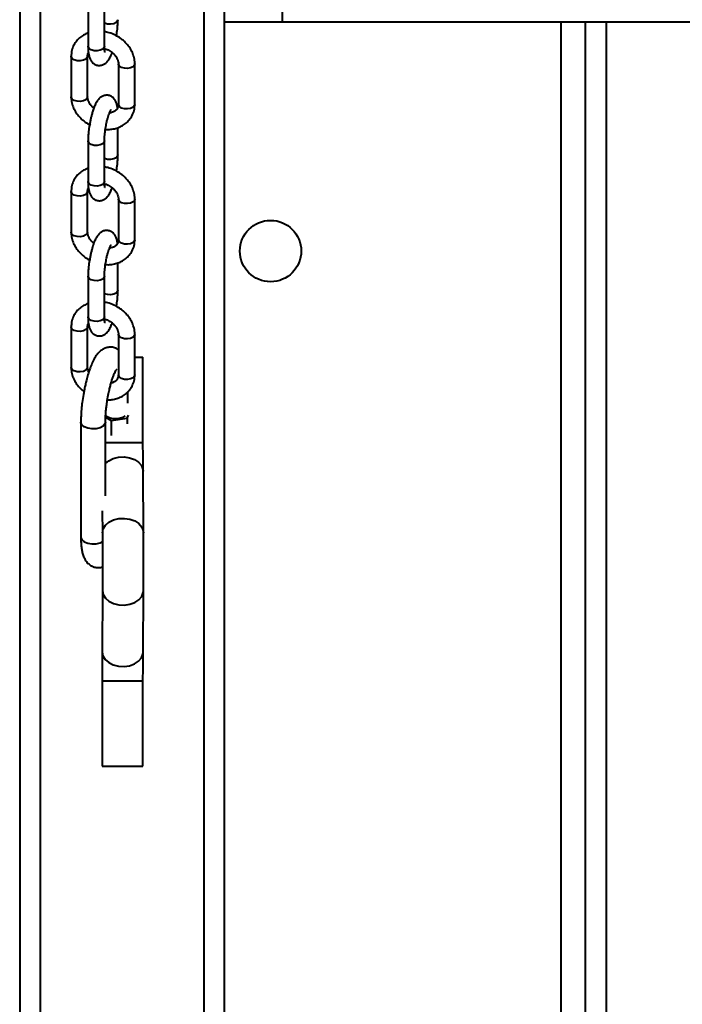
# Model space of a CAD drawing. Units: millimetres. Extents: x -2680 to 21942, y -3030 to 11722.
# Drawn here: x 7107 to 7269, y 4835 to 5075 of the extents above; entities that cross this region are included whole.
import ezdxf

# ---------------------------------------------------------------- set-up
doc = ezdxf.new("R2010")
doc.units = ezdxf.units.MM
doc.layers.add('DiKom', color=7, linetype='Continuous')
doc.styles.add('style1', font='arialbd_0.ttf', dxfattribs={"width": 0.8})
doc.dimstyles.new('1-50', dxfattribs={"dimtxt": 900, "dimasz": 300, "dimexe": 100, "dimexo": 0, "dimgap": 300, "dimtad": 1, "dimtxsty": 'style1', "dimcen": 200, "dimclrd": 7, "dimclre": 7, "dimclrt": 7, "dimadec": 1, "dimazin": 2, "dimtfac": 1, "dimtmove": 0, "dimatfit": 2, "dimfxl": 0, "dimlwd": 25, "dimlwe": 18, "dimarcsym": 0})

# ---------------------------------------------------------------- blocks, each defined once
blk = doc.blocks.new('*D0')
at = {"layer": 'Defpoints', "color": 0, "linetype": 'Continuous', "transparency": 16777216}
for p in [(14242.93, 9788.17), (215.41, 2361.91), (8872.61, 2361.91)]:
    blk.add_point(p, dxfattribs=at)
at = {"layer": 'DiKom', "color": 7, "linetype": 'Continuous', "lineweight": 18, "transparency": 16777216}
for p, q in [((14242.93, 9788.17), (115.41, 9788.17)), ((8872.61, 2361.91), (115.41, 2361.91))]:
    blk.add_line(p, q, dxfattribs=at)
at = {"layer": 'DiKom', "color": 7, "linetype": 'Continuous', "lineweight": 25, "transparency": 16777216}
blk.add_line((215.41, 9488.17), (215.41, 2661.91), dxfattribs=at)
at = {"layer": 'DiKom', "color": 7, "linetype": 'Continuous', "transparency": 16777216}
for points in [[(165.41, 9488.17), (265.41, 9488.17), (215.41, 9788.17)], [(165.41, 2661.91), (265.41, 2661.91), (215.41, 2361.91)]]:
    blk.add_solid(points, dxfattribs=at)
at = {"layer": 'DiKom', "color": 7, "linetype": 'Continuous', "lineweight": 40, "transparency": 16777216, "insert": (-544.11, 6012.56), "char_height": 900, "attachment_point": 5, "rotation": 90, "style": 'style1'}
blk.add_mtext('7400', dxfattribs=at)
blk = doc.blocks.new('*D1')
at = {"layer": 'Defpoints', "color": 0, "transparency": 16777216}
for p in [(13992.35, 11722.49), (-1329.51, 356.47), (8372.61, 356.47)]:
    blk.add_point(p, dxfattribs=at)
at = {"layer": 'DiKom', "color": 7, "lineweight": 18, "transparency": 16777216}
for p, q in [((13992.35, 11722.49), (-1429.51, 11722.49)), ((8372.61, 356.47), (-1429.51, 356.47))]:
    blk.add_line(p, q, dxfattribs=at)
at = {"layer": 'DiKom', "color": 7, "lineweight": 25, "transparency": 16777216}
blk.add_line((-1329.51, 11422.49), (-1329.51, 656.47), dxfattribs=at)
at = {"layer": 'DiKom', "color": 7, "transparency": 16777216}
for points in [[(-1379.51, 11422.49), (-1279.51, 11422.49), (-1329.51, 11722.49)], [(-1379.51, 656.47), (-1279.51, 656.47), (-1329.51, 356.47)]]:
    blk.add_solid(points, dxfattribs=at)
at = {"layer": 'DiKom', "color": 7, "lineweight": 200, "transparency": 16777216, "insert": (-2089.03, 5909.56), "char_height": 900, "attachment_point": 5, "rotation": 90, "style": 'style1'}
blk.add_mtext('11400', dxfattribs=at)
blk = doc.blocks.new('*D2')
at = {"layer": 'Defpoints', "color": 0, "linetype": 'Continuous', "transparency": 16777216}
for p in [(2580.63, 5895.72), (16733.17, 4651.99), (16733.17, -1402.91)]:
    blk.add_point(p, dxfattribs=at)
at = {"layer": 'DiKom', "color": 7, "linetype": 'Continuous', "lineweight": 18, "transparency": 16777216}
for p, q in [((2580.63, 5895.72), (2580.63, -1502.91)), ((16733.17, 4651.99), (16733.17, -1502.91))]:
    blk.add_line(p, q, dxfattribs=at)
at = {"layer": 'DiKom', "color": 7, "linetype": 'Continuous', "lineweight": 25, "transparency": 16777216}
blk.add_line((2880.63, -1402.91), (16433.17, -1402.91), dxfattribs=at)
at = {"layer": 'DiKom', "color": 7, "linetype": 'Continuous', "transparency": 16777216}
for points in [[(2880.63, -1352.91), (2880.63, -1452.91), (2580.63, -1402.91)], [(16433.17, -1352.91), (16433.17, -1452.91), (16733.17, -1402.91)]]:
    blk.add_solid(points, dxfattribs=at)
at = {"layer": 'DiKom', "color": 7, "linetype": 'Continuous', "lineweight": 40, "transparency": 16777216, "insert": (10646.58, -643.39), "char_height": 900, "attachment_point": 5, "style": 'style1'}
blk.add_mtext('14150', dxfattribs=at)

msp = doc.modelspace()

# ---------------------------------------------------------------- linework, layer by layer
at = {"layer": 'DiKom', "color": 7, "linetype": 'Continuous', "lineweight": 40}
for p, q in [((7107.393, 4342.798), (7107.393, 7542.798)), ((7112.417, 4342.798), (7112.417, 7542.798)), ((7157.393, 4342.798), (7157.393, 5888.957)), ((7152.416, 4342.798), (7152.416, 5383.028)), ((7171.516, 5074.723), (7171.516, 5095.723)), ((7124.018, 5078.685), (7124.018, 5068.767)), ((7128.018, 5068.767), (7128.018, 5078.685)), ((7157.393, 5074.723), (7171.516, 5074.723)), ((7171.516, 5074.723), (7357.154, 5074.723)), ((7239.616, 4405.723), (7239.616, 5074.723)), ((7245.616, 4395.723), (7245.616, 5074.723)), ((7250.616, 5074.723), (7250.616, 4300.723)), ((7119.889, 5066.329), (7119.889, 5056.412)), ((7123.89, 5056.412), (7123.89, 5066.329)), ((7131.431, 5064.48), (7131.431, 5054.563)), ((7135.431, 5054.563), (7135.431, 5064.48)), ((7135.431, 5054.563), (7135.355, 5054.255)), ((7131.302, 5042.208), (7131.302, 5048.877)), ((7124.018, 5045.627), (7124.018, 5035.709)), ((7128.018, 5035.709), (7128.018, 5045.627)), ((7119.889, 5033.272), (7119.889, 5023.354)), ((7123.89, 5023.354), (7123.89, 5033.272)), ((7131.431, 5031.422), (7131.431, 5021.505)), ((7135.431, 5021.505), (7135.431, 5031.422)), ((7135.431, 5021.505), (7135.355, 5021.197)), ((7131.302, 5009.15), (7131.302, 5015.819)), ((7124.018, 5012.569), (7124.018, 5002.652)), ((7128.018, 5002.652), (7128.018, 5012.569)), ((7119.889, 5000.214), (7119.889, 4990.296)), ((7123.89, 4990.296), (7123.89, 5000.214)), ((7131.431, 4998.364), (7131.431, 4988.447)), ((7135.431, 4988.447), (7135.431, 4998.364)), ((7135.431, 4992.798), (7137.44, 4992.798)), ((7137.44, 4971.94), (7137.44, 4992.798)), ((7135.431, 4988.447), (7135.355, 4988.139)), ((7133.729, 4981.537), (7133.729, 4984.325)), ((7122.255, 4976.931), (7122.255, 4948.832)), ((7128.255, 4958.883), (7128.255, 4976.931)), ((7128.286, 4978.096), (7129.627, 4977.317)), ((7129.627, 4977.317), (7133.532, 4977.869)), ((7129.627, 4977.317), (7129.627, 4973.637)), ((7133.532, 4977.869), (7133.891, 4978.581)), ((7133.532, 4977.869), (7133.532, 4976.474)), ((7128.255, 4971.94), (7137.44, 4971.94)), ((7137.523, 4949.892), (7137.453, 4964.892)), ((7127.498, 4955.2), (7127.523, 4949.846)), ((7127.523, 4935.75), (7127.453, 4920.75)), ((7137.453, 4920.704), (7137.523, 4935.704)), ((7127.44, 4913.656), (7127.44, 4892.798)), ((7127.44, 4913.656), (7137.44, 4913.656)), ((7137.44, 4892.798), (7137.44, 4913.656)), ((7127.44, 4892.798), (7137.44, 4892.798))]:
    msp.add_line(p, q, dxfattribs=at)
at = {"layer": 'DiKom', "color": 7, "linetype": 'Continuous', "lineweight": 40, "flags": 128}
for points in [[(7131.302, 5075.264), (7131.226, 5074.957), (7130.87, 5074.566), (7130.276, 5074.282), (7129.533, 5074.147), (7128.755, 5074.182), (7128.06, 5074.383), (7128.018, 5074.402)], [(7125.47, 5067.684), (7124.776, 5067.885), (7124.271, 5068.219), (7124.031, 5068.638), (7124.018, 5068.767)], [(7128.018, 5068.767), (7127.942, 5068.459), (7127.586, 5068.068), (7126.991, 5067.783), (7126.249, 5067.649), (7125.47, 5067.684)], [(7123.89, 5066.323), (7123.813, 5066.021), (7123.457, 5065.63), (7122.862, 5065.346), (7122.12, 5065.211), (7121.342, 5065.246), (7120.648, 5065.447), (7120.142, 5065.782), (7119.903, 5066.2), (7119.889, 5066.329)], [(7135.431, 5064.481), (7135.355, 5064.172), (7134.999, 5063.781), (7134.404, 5063.496), (7133.661, 5063.362), (7132.884, 5063.397), (7132.189, 5063.597), (7131.684, 5063.932), (7131.445, 5064.35), (7131.431, 5064.486)], [(7123.89, 5056.412), (7123.813, 5056.104), (7123.457, 5055.713), (7122.862, 5055.428), (7122.12, 5055.294), (7121.342, 5055.329), (7120.648, 5055.529), (7120.142, 5055.864), (7119.903, 5056.282), (7119.889, 5056.412)], [(7135.355, 5054.255), (7134.999, 5053.864), (7134.404, 5053.579), (7133.661, 5053.444), (7132.884, 5053.48), (7132.189, 5053.68), (7131.684, 5054.015), (7131.445, 5054.433), (7131.431, 5054.563)], [(7128.018, 5045.635), (7127.942, 5045.319), (7127.586, 5044.928), (7126.991, 5044.643), (7126.249, 5044.508), (7125.47, 5044.544), (7124.776, 5044.744), (7124.271, 5045.079), (7124.031, 5045.497), (7124.018, 5045.629)], [(7131.302, 5042.206), (7131.226, 5041.899), (7130.87, 5041.508), (7130.276, 5041.224), (7129.533, 5041.089), (7128.755, 5041.125), (7128.06, 5041.325), (7128.018, 5041.345)], [(7125.47, 5034.626), (7124.776, 5034.827), (7124.271, 5035.162), (7124.031, 5035.58), (7124.018, 5035.709)], [(7128.018, 5035.709), (7127.942, 5035.401), (7127.586, 5035.01), (7126.991, 5034.726), (7126.249, 5034.591), (7125.47, 5034.626)], [(7123.89, 5033.266), (7123.813, 5032.963), (7123.457, 5032.572), (7122.862, 5032.288), (7122.12, 5032.153), (7121.342, 5032.189), (7120.648, 5032.389), (7120.142, 5032.724), (7119.903, 5033.142), (7119.889, 5033.271)], [(7135.431, 5031.423), (7135.355, 5031.114), (7134.999, 5030.723), (7134.404, 5030.438), (7133.661, 5030.304), (7132.884, 5030.339), (7132.189, 5030.54), (7131.684, 5030.874), (7131.445, 5031.293), (7131.431, 5031.428)], [(7123.89, 5023.354), (7123.813, 5023.046), (7123.457, 5022.655), (7122.862, 5022.37), (7122.12, 5022.236), (7121.342, 5022.271), (7120.648, 5022.472), (7120.142, 5022.806), (7119.903, 5023.225), (7119.889, 5023.354)], [(7135.355, 5021.197), (7134.999, 5020.806), (7134.404, 5020.521), (7133.661, 5020.386), (7132.884, 5020.422), (7132.189, 5020.622), (7131.684, 5020.957), (7131.445, 5021.375), (7131.431, 5021.505)], [(7128.018, 5012.577), (7127.942, 5012.261), (7127.586, 5011.87), (7126.991, 5011.585), (7126.249, 5011.45), (7125.47, 5011.486), (7124.776, 5011.686), (7124.271, 5012.021), (7124.031, 5012.439), (7124.018, 5012.571)], [(7131.302, 5009.148), (7131.226, 5008.841), (7130.87, 5008.45), (7130.276, 5008.166), (7129.533, 5008.031), (7128.755, 5008.067), (7128.06, 5008.267), (7128.018, 5008.287)], [(7125.47, 5001.569), (7124.776, 5001.769), (7124.271, 5002.104), (7124.031, 5002.522), (7124.018, 5002.652)], [(7128.018, 5002.652), (7127.942, 5002.343), (7127.586, 5001.952), (7126.991, 5001.668), (7126.249, 5001.533), (7125.47, 5001.569)], [(7123.89, 5000.208), (7123.813, 4999.906), (7123.457, 4999.515), (7122.862, 4999.23), (7122.12, 4999.095), (7121.342, 4999.131), (7120.648, 4999.331), (7120.142, 4999.666), (7119.903, 5000.084), (7119.889, 5000.213)], [(7135.431, 4998.365), (7135.355, 4998.056), (7134.999, 4997.665), (7134.404, 4997.381), (7133.661, 4997.246), (7132.884, 4997.281), (7132.189, 4997.482), (7131.684, 4997.817), (7131.445, 4998.235), (7131.431, 4998.37)], [(7123.89, 4990.296), (7123.813, 4989.988), (7123.457, 4989.597), (7122.862, 4989.313), (7122.12, 4989.178), (7121.342, 4989.213), (7120.648, 4989.414), (7120.142, 4989.748), (7119.903, 4990.167), (7119.889, 4990.296)], [(7135.355, 4988.139), (7134.999, 4987.748), (7134.404, 4987.463), (7133.661, 4987.329), (7132.884, 4987.364), (7132.189, 4987.564), (7131.684, 4987.899), (7131.445, 4988.317), (7131.431, 4988.447)], [(7128.255, 4976.934), (7128.14, 4976.469), (7127.685, 4975.941), (7126.938, 4975.532), (7125.986, 4975.293), (7124.947, 4975.251), (7123.945, 4975.411), (7123.101, 4975.755), (7122.517, 4976.241), (7122.263, 4976.81), (7122.255, 4976.931)], [(7128.255, 4966.779), (7129.053, 4967.453), (7130.168, 4968.008), (7131.452, 4968.331), (7132.811, 4968.396), (7134.143, 4968.2), (7135.35, 4967.757), (7136.342, 4967.1), (7137.046, 4966.278), (7137.409, 4965.35), (7137.453, 4964.892)], [(7127.523, 4949.869), (7127.713, 4950.823), (7128.259, 4951.706), (7129.122, 4952.453), (7130.237, 4953.008), (7131.522, 4953.331), (7132.88, 4953.396), (7134.213, 4953.2), (7135.42, 4952.757), (7136.412, 4952.1), (7137.116, 4951.278), (7137.478, 4950.35), (7137.523, 4949.89)], [(7122.255, 4948.832), (7122.263, 4948.711), (7122.517, 4948.142), (7123.101, 4947.656), (7123.945, 4947.312), (7124.947, 4947.152), (7125.986, 4947.194), (7126.938, 4947.433), (7127.571, 4947.758)], [(7127.523, 4935.727), (7127.713, 4934.773), (7128.259, 4933.89), (7129.122, 4933.143), (7130.237, 4932.588), (7131.522, 4932.265), (7132.88, 4932.2), (7134.213, 4932.395), (7135.42, 4932.838), (7136.412, 4933.496), (7137.116, 4934.318), (7137.478, 4935.245), (7137.523, 4935.705)], [(7127.453, 4920.727), (7127.643, 4919.773), (7128.19, 4918.89), (7129.053, 4918.143), (7130.168, 4917.588), (7131.452, 4917.265), (7132.811, 4917.2), (7134.143, 4917.395), (7135.35, 4917.838), (7136.342, 4918.496), (7137.046, 4919.318), (7137.409, 4920.245), (7137.453, 4920.704)]]:
    msp.add_lwpolyline(points, dxfattribs=at)
at = {"layer": 'DiKom', "color": 7, "linetype": 'Continuous', "lineweight": 40}
msp.add_circle((7168.616, 5018.723), 7.5, dxfattribs=at)
msp.add_arc((7130.733, 4982.11), 4.349, 235.90001, 303.04305, dxfattribs=at)
for points, knots in [([(7130.975, 5071.485), (7131.048, 5071.985), (7131.149, 5072.682), (7131.24, 5073.672), (7131.293, 5074.45), (7131.299, 5074.998), (7131.302, 5075.263)], [0, 0, 0, 0, 0.3787953, 0.5278436, 0.7713741, 1, 1, 1, 1]), ([(7124.018, 5072.015), (7123.645, 5071.861), (7122.887, 5071.548), (7121.886, 5070.826), (7121.018, 5069.906), (7120.354, 5068.772), (7119.95, 5067.554), (7119.919, 5066.709), (7119.904, 5066.328)], [0, 0, 0, 0, 0.1572946, 0.3201096, 0.4881566, 0.663124, 0.8480585, 1, 1, 1, 1]), ([(7135.416, 5064.481), (7135.421, 5064.535), (7135.465, 5065.021), (7135.287, 5065.959), (7134.883, 5067.225), (7134.247, 5068.374), (7133.516, 5069.319), (7132.766, 5070.067), (7131.87, 5070.788), (7130.686, 5071.513), (7129.48, 5071.986), (7128.565, 5072.238), (7128.183, 5072.292), (7128.018, 5072.315)], [0, 0, 0, 0, 0.0148175, 0.1345946, 0.2537665, 0.3696783, 0.4752951, 0.5589134, 0.6369969, 0.7629364, 0.9024172, 0.9577694, 1, 1, 1, 1]), ([(7124.019, 5068.769), (7124.019, 5068.751), (7124.01, 5068.433), (7124.04, 5067.867), (7124.109, 5067.083), (7124.248, 5066.354), (7124.471, 5065.673), (7124.834, 5065.037), (7125.376, 5064.498), (7126.089, 5064.137), (7126.917, 5064.043), (7127.726, 5064.248), (7128.415, 5064.692), (7128.981, 5065.322), (7129.449, 5066.13), (7129.761, 5066.798), (7129.897, 5067.203), (7129.905, 5067.227)], [0, 0, 0, 0, 0.00436, 0.0759589, 0.1489384, 0.2238032, 0.3024113, 0.3742533, 0.4367689, 0.5001781, 0.5676442, 0.6342158, 0.7042661, 0.7875895, 0.8934496, 0.9936808, 1, 1, 1, 1]), ([(7128.153, 5067.303), (7128.148, 5067.316), (7128.137, 5067.346), (7128.078, 5067.638), (7128.03, 5068.096), (7128.024, 5068.537), (7128.02, 5068.774)], [0, 0, 0, 0, 0.1996743, 0.4417612, 0.6998976, 1, 1, 1, 1]), ([(7128.035, 5068.216), (7128.161, 5068.179), (7128.46, 5068.094), (7128.745, 5067.956), (7128.91, 5067.876)], [0, 0, 0, 0, 0.4230919, 1, 1, 1, 1]), ([(7128.91, 5067.876), (7129.243, 5067.683), (7129.707, 5067.414), (7130.274, 5066.91), (7130.687, 5066.455), (7131.064, 5065.884), (7131.317, 5065.286), (7131.434, 5064.804), (7131.418, 5064.56), (7131.414, 5064.488)], [0, 0, 0, 0, 0.2220395, 0.3099531, 0.4545377, 0.6029254, 0.761562, 0.9298462, 1, 1, 1, 1]), ([(7123.907, 5066.321), (7123.908, 5066.441), (7123.911, 5066.786), (7123.975, 5067.079), (7124.105, 5067.236), (7124.107, 5067.238)], [0, 0, 0, 0, 0.345526, 0.9935812, 1, 1, 1, 1]), ([(7119.904, 5056.41), (7119.899, 5056.357), (7119.855, 5055.87), (7120.034, 5054.933), (7120.438, 5053.667), (7121.074, 5052.518), (7121.804, 5051.573), (7122.555, 5050.827), (7123.447, 5050.099), (7124.164, 5049.695), (7124.606, 5049.446)], [0, 0, 0, 0, 0.0192449, 0.1762665, 0.3325136, 0.484468, 0.622957, 0.7325402, 0.8348973, 1, 1, 1, 1]), ([(7125.415, 5053.665), (7125.316, 5053.75), (7125.032, 5053.991), (7124.634, 5054.438), (7124.256, 5055.008), (7124.003, 5055.606), (7123.887, 5056.088), (7123.902, 5056.332), (7123.907, 5056.403)], [0, 0, 0, 0, 0.1017266, 0.290012, 0.4831938, 0.6898181, 0.9089693, 1, 1, 1, 1]), ([(7131.214, 5053.654), (7131.21, 5053.7), (7131.181, 5054.012), (7131.069, 5054.534), (7130.851, 5055.22), (7130.487, 5055.855), (7129.945, 5056.394), (7129.232, 5056.755), (7128.403, 5056.849), (7127.594, 5056.644), (7126.906, 5056.2), (7126.34, 5055.569), (7125.869, 5054.772), (7125.453, 5053.81), (7125.123, 5052.841), (7124.874, 5051.958), (7124.668, 5051.111), (7124.491, 5050.273), (7124.392, 5049.684), (7124.345, 5049.407)], [0, 0, 0, 0, 0.0106098, 0.073234, 0.1389829, 0.1990782, 0.2513722, 0.3044281, 0.3608489, 0.4165584, 0.475155, 0.5448546, 0.6333957, 0.7172385, 0.7894298, 0.846795, 0.8945875, 0.9504483, 1, 1, 1, 1]), ([(7128.295, 5048.774), (7128.37, 5049.201), (7128.473, 5049.795), (7128.661, 5050.612), (7128.824, 5051.242), (7129.023, 5051.89), (7129.219, 5052.435), (7129.402, 5052.855), (7129.535, 5053.109), (7129.617, 5053.219), (7129.601, 5053.202), (7129.598, 5053.199)], [0, 0, 0, 0, 0.1994945, 0.2779606, 0.40431, 0.5282245, 0.6526018, 0.7715501, 0.8817761, 0.9814333, 1, 1, 1, 1]), ([(7128.394, 5048.467), (7128.592, 5048.457), (7129.186, 5048.426), (7130.17, 5048.548), (7131.324, 5048.846), (7132.428, 5049.352), (7133.436, 5050.064), (7134.302, 5050.987), (7134.967, 5052.119), (7135.37, 5053.338), (7135.402, 5054.184), (7135.416, 5054.565)], [0, 0, 0, 0, 0.0537336, 0.1606139, 0.2719372, 0.3869359, 0.5053321, 0.6275642, 0.7548494, 0.8893542, 1, 1, 1, 1]), ([(7131.414, 5054.572), (7131.415, 5054.451), (7131.418, 5054.104), (7131.23, 5053.624), (7130.868, 5053.139), (7130.297, 5052.764), (7129.75, 5052.546), (7129.367, 5052.506), (7129.251, 5052.494)], [0, 0, 0, 0, 0.1103007, 0.3166638, 0.5512102, 0.7446248, 0.922558, 1, 1, 1, 1]), ([(7124.345, 5049.407), (7124.273, 5048.907), (7124.171, 5048.21), (7124.08, 5047.22), (7124.028, 5046.442), (7124.022, 5045.894), (7124.019, 5045.629)], [0, 0, 0, 0, 0.3788017, 0.5278433, 0.7713509, 1, 1, 1, 1]), ([(7128.02, 5045.634), (7128.02, 5045.664), (7128.014, 5045.904), (7128.035, 5046.407), (7128.084, 5047.109), (7128.163, 5047.884), (7128.248, 5048.455), (7128.295, 5048.774)], [0, 0, 0, 0, 0.0372878, 0.2932825, 0.4910896, 0.7159438, 1, 1, 1, 1]), ([(7130.975, 5038.427), (7131.048, 5038.928), (7131.149, 5039.625), (7131.24, 5040.614), (7131.293, 5041.392), (7131.299, 5041.94), (7131.302, 5042.205)], [0, 0, 0, 0, 0.3788031, 0.5278514, 0.771377, 1, 1, 1, 1]), ([(7124.018, 5038.957), (7123.645, 5038.804), (7122.887, 5038.49), (7121.886, 5037.768), (7121.018, 5036.848), (7120.354, 5035.714), (7119.95, 5034.496), (7119.919, 5033.652), (7119.904, 5033.271)], [0, 0, 0, 0, 0.1572949, 0.3201098, 0.4881568, 0.6631241, 0.8480586, 1, 1, 1, 1]), ([(7135.416, 5031.423), (7135.421, 5031.477), (7135.465, 5031.964), (7135.287, 5032.901), (7134.883, 5034.167), (7134.247, 5035.317), (7133.516, 5036.261), (7132.766, 5037.009), (7131.87, 5037.73), (7130.686, 5038.455), (7129.48, 5038.928), (7128.565, 5039.18), (7128.183, 5039.234), (7128.018, 5039.257)], [0, 0, 0, 0, 0.0148006, 0.1345789, 0.2537658, 0.3696782, 0.4752956, 0.5589143, 0.636993, 0.7629351, 0.9024169, 0.9577692, 1, 1, 1, 1]), ([(7123.907, 5033.263), (7123.908, 5033.383), (7123.911, 5033.728), (7123.975, 5034.022), (7124.105, 5034.178), (7124.107, 5034.18)], [0, 0, 0, 0, 0.3456082, 0.9935797, 1, 1, 1, 1]), ([(7124.019, 5035.712), (7124.019, 5035.693), (7124.01, 5035.375), (7124.04, 5034.809), (7124.109, 5034.026), (7124.248, 5033.296), (7124.471, 5032.616), (7124.834, 5031.979), (7125.376, 5031.44), (7126.089, 5031.079), (7126.918, 5030.985), (7127.726, 5031.19), (7128.415, 5031.634), (7128.981, 5032.264), (7129.449, 5033.072), (7129.761, 5033.74), (7129.897, 5034.145), (7129.905, 5034.169)], [0, 0, 0, 0, 0.00436, 0.0759591, 0.1489383, 0.2238028, 0.3024107, 0.3742523, 0.4367678, 0.5001944, 0.5676433, 0.6342146, 0.7042646, 0.7876118, 0.8934714, 0.9936804, 1, 1, 1, 1]), ([(7128.153, 5034.245), (7128.148, 5034.258), (7128.137, 5034.288), (7128.078, 5034.58), (7128.03, 5035.038), (7128.024, 5035.479), (7128.02, 5035.717)], [0, 0, 0, 0, 0.1996495, 0.4418496, 0.6998271, 1, 1, 1, 1]), ([(7128.035, 5035.158), (7128.161, 5035.122), (7128.46, 5035.036), (7128.745, 5034.898), (7128.91, 5034.818)], [0, 0, 0, 0, 0.4230932, 1, 1, 1, 1]), ([(7128.91, 5034.818), (7129.243, 5034.626), (7129.707, 5034.356), (7130.274, 5033.852), (7130.687, 5033.397), (7131.064, 5032.826), (7131.317, 5032.228), (7131.434, 5031.746), (7131.418, 5031.502), (7131.414, 5031.431)], [0, 0, 0, 0, 0.2220395, 0.3099531, 0.4545377, 0.6029244, 0.761561, 0.9298462, 1, 1, 1, 1]), ([(7119.904, 5023.352), (7119.899, 5023.299), (7119.855, 5022.813), (7120.034, 5021.875), (7120.438, 5020.609), (7121.074, 5019.46), (7121.804, 5018.515), (7122.556, 5017.769), (7123.447, 5017.041), (7124.164, 5016.637), (7124.606, 5016.388)], [0, 0, 0, 0, 0.0192663, 0.1762875, 0.332514, 0.4844673, 0.6229553, 0.7325383, 0.8349005, 1, 1, 1, 1]), ([(7125.415, 5020.607), (7125.316, 5020.692), (7125.032, 5020.933), (7124.634, 5021.38), (7124.256, 5021.951), (7124.003, 5022.548), (7123.887, 5023.031), (7123.902, 5023.274), (7123.907, 5023.345)], [0, 0, 0, 0, 0.1017255, 0.2900125, 0.4831931, 0.6898177, 0.9089692, 1, 1, 1, 1]), ([(7131.214, 5020.597), (7131.21, 5020.642), (7131.181, 5020.954), (7131.069, 5021.476), (7130.851, 5022.162), (7130.487, 5022.798), (7129.946, 5023.336), (7129.232, 5023.697), (7128.403, 5023.791), (7127.594, 5023.586), (7126.906, 5023.143), (7126.34, 5022.511), (7125.869, 5021.714), (7125.453, 5020.752), (7125.123, 5019.783), (7124.874, 5018.9), (7124.668, 5018.053), (7124.491, 5017.215), (7124.392, 5016.626), (7124.345, 5016.349)], [0, 0, 0, 0, 0.0106102, 0.0732346, 0.1389841, 0.1990606, 0.2513718, 0.3044136, 0.3608489, 0.4165589, 0.4751559, 0.544856, 0.6333979, 0.717241, 0.7894329, 0.8467874, 0.8945883, 0.95045, 1, 1, 1, 1]), ([(7128.253, 5015.414), (7128.499, 5015.401), (7129.14, 5015.365), (7130.171, 5015.489), (7131.324, 5015.789), (7132.428, 5016.294), (7133.436, 5017.006), (7134.302, 5017.93), (7134.967, 5019.062), (7135.37, 5020.28), (7135.402, 5021.126), (7135.416, 5021.507)], [0, 0, 0, 0, 0.0656521, 0.1711864, 0.2811076, 0.3946578, 0.5115625, 0.6322551, 0.7579371, 0.8907484, 1, 1, 1, 1]), ([(7128.295, 5015.716), (7128.37, 5016.143), (7128.473, 5016.738), (7128.661, 5017.554), (7128.824, 5018.184), (7129.023, 5018.832), (7129.219, 5019.377), (7129.402, 5019.797), (7129.535, 5020.052), (7129.617, 5020.162), (7129.601, 5020.144), (7129.598, 5020.141)], [0, 0, 0, 0, 0.1994907, 0.2779562, 0.4043397, 0.5282159, 0.6525958, 0.7715466, 0.8817748, 0.9815062, 1, 1, 1, 1]), ([(7131.414, 5021.514), (7131.415, 5021.393), (7131.418, 5021.046), (7131.23, 5020.567), (7130.868, 5020.081), (7130.297, 5019.706), (7129.75, 5019.488), (7129.367, 5019.448), (7129.251, 5019.436)], [0, 0, 0, 0, 0.1103, 0.3167369, 0.5512826, 0.7446265, 0.9225583, 1, 1, 1, 1]), ([(7124.345, 5016.349), (7124.273, 5015.849), (7124.171, 5015.152), (7124.08, 5014.163), (7124.028, 5013.384), (7124.022, 5012.836), (7124.019, 5012.571)], [0, 0, 0, 0, 0.3787809, 0.5278441, 0.7713038, 1, 1, 1, 1]), ([(7128.02, 5012.576), (7128.02, 5012.607), (7128.014, 5012.846), (7128.035, 5013.349), (7128.084, 5014.051), (7128.163, 5014.827), (7128.248, 5015.398), (7128.295, 5015.716)], [0, 0, 0, 0, 0.0373802, 0.2933579, 0.4911554, 0.7159627, 1, 1, 1, 1]), ([(7130.975, 5005.369), (7131.048, 5005.87), (7131.149, 5006.567), (7131.24, 5007.556), (7131.293, 5008.334), (7131.299, 5008.882), (7131.302, 5009.148)], [0, 0, 0, 0, 0.3788031, 0.5278514, 0.7713753, 1, 1, 1, 1]), ([(7124.018, 5005.9), (7123.645, 5005.746), (7122.887, 5005.432), (7121.885, 5004.71), (7121.018, 5003.79), (7120.354, 5002.656), (7119.95, 5001.439), (7119.919, 5000.594), (7119.904, 5000.213)], [0, 0, 0, 0, 0.1572951, 0.3201102, 0.4881819, 0.6631237, 0.8480592, 1, 1, 1, 1]), ([(7135.416, 4998.365), (7135.421, 4998.419), (7135.465, 4998.906), (7135.287, 4999.844), (7134.883, 5001.109), (7134.247, 5002.259), (7133.516, 5003.203), (7132.766, 5003.951), (7131.87, 5004.672), (7130.686, 5005.397), (7129.48, 5005.87), (7128.565, 5006.122), (7128.183, 5006.176), (7128.018, 5006.199)], [0, 0, 0, 0, 0.0148172, 0.1345916, 0.2537768, 0.3696854, 0.4753003, 0.5589175, 0.6369944, 0.7629338, 0.9024119, 0.9577631, 1, 1, 1, 1]), ([(7123.907, 5000.205), (7123.908, 5000.325), (7123.911, 5000.67), (7123.975, 5000.964), (7124.105, 5001.121), (7124.107, 5001.122)], [0, 0, 0, 0, 0.3456064, 0.9935797, 1, 1, 1, 1]), ([(7124.019, 5002.654), (7124.019, 5002.635), (7124.01, 5002.317), (7124.04, 5001.751), (7124.109, 5000.968), (7124.248, 5000.238), (7124.471, 4999.558), (7124.834, 4998.921), (7125.376, 4998.382), (7126.089, 4998.022), (7126.918, 4997.928), (7127.726, 4998.132), (7128.415, 4998.577), (7128.981, 4999.206), (7129.449, 5000.014), (7129.761, 5000.682), (7129.897, 5001.087), (7129.905, 5001.111)], [0, 0, 0, 0, 0.00436, 0.0759592, 0.1489382, 0.2238029, 0.3024358, 0.3742546, 0.4367702, 0.5001969, 0.5676459, 0.6342358, 0.7042644, 0.7876118, 0.8934717, 0.9936813, 1, 1, 1, 1]), ([(7128.153, 5001.187), (7128.148, 5001.2), (7128.137, 5001.23), (7128.078, 5001.522), (7128.03, 5001.98), (7128.024, 5002.421), (7128.02, 5002.659)], [0, 0, 0, 0, 0.1996501, 0.4418517, 0.6998299, 1, 1, 1, 1]), ([(7128.035, 5002.1), (7128.161, 5002.064), (7128.46, 5001.979), (7128.745, 5001.84), (7128.91, 5001.761)], [0, 0, 0, 0, 0.4230823, 1, 1, 1, 1]), ([(7128.91, 5001.761), (7129.243, 5001.568), (7129.707, 5001.299), (7130.274, 5000.794), (7130.687, 5000.339), (7131.064, 4999.768), (7131.317, 4999.17), (7131.434, 4998.688), (7131.418, 4998.444), (7131.414, 4998.373)], [0, 0, 0, 0, 0.2220231, 0.3099303, 0.4545042, 0.6028799, 0.7615059, 0.9297787, 1, 1, 1, 1]), ([(7131.431, 4994.611), (7131.271, 4994.72), (7130.843, 4995.011), (7129.954, 4995.243), (7128.915, 4995.231), (7127.933, 4994.918), (7127.077, 4994.376), (7126.323, 4993.618), (7125.659, 4992.651), (7125.052, 4991.465), (7124.49, 4990.073), (7124.011, 4988.618), (7123.63, 4987.237), (7123.347, 4986.057), (7123.065, 4984.749), (7122.9, 4983.784), (7122.796, 4983.179)], [0, 0, 0, 0, 0.0348055, 0.0927936, 0.1540722, 0.2130869, 0.2759863, 0.3500823, 0.4417974, 0.5387197, 0.6291704, 0.7249653, 0.8003852, 0.8569249, 0.9103101, 1, 1, 1, 1]), ([(7119.904, 4990.294), (7119.899, 4990.241), (7119.855, 4989.755), (7120.033, 4988.817), (7120.438, 4987.552), (7121.073, 4986.401), (7121.807, 4985.461), (7122.458, 4984.794), (7122.866, 4984.476), (7123.01, 4984.363)], [0, 0, 0, 0, 0.0243116, 0.2224429, 0.4195743, 0.6113327, 0.7860644, 0.9243389, 1, 1, 1, 1]), ([(7124.189, 4989.104), (7124.131, 4989.228), (7123.974, 4989.564), (7123.888, 4989.973), (7123.903, 4990.216), (7123.907, 4990.287)], [0, 0, 0, 0, 0.2930294, 0.792308, 1, 1, 1, 1]), ([(7128.256, 4976.934), (7128.259, 4977.238), (7128.266, 4977.883), (7128.324, 4978.891), (7128.412, 4979.895), (7128.533, 4980.976), (7128.726, 4982.323), (7128.951, 4983.564), (7129.185, 4984.664), (7129.393, 4985.55), (7129.654, 4986.518), (7129.929, 4987.415), (7130.21, 4988.209), (7130.475, 4988.86), (7130.712, 4989.35), (7130.883, 4989.651), (7130.984, 4989.785), (7130.97, 4989.769), (7130.967, 4989.765)], [0, 0, 0, 0, 0.0667295, 0.1417241, 0.1979065, 0.2561274, 0.3399327, 0.4404889, 0.4805557, 0.5458774, 0.6114611, 0.6791765, 0.7464151, 0.8117227, 0.8737816, 0.9315282, 0.9844204, 1, 1, 1, 1]), ([(7128.74, 4982.34), (7128.823, 4982.337), (7129.301, 4982.316), (7130.17, 4982.436), (7131.324, 4982.73), (7132.428, 4983.237), (7133.436, 4983.948), (7134.302, 4984.872), (7134.967, 4986.004), (7135.37, 4987.223), (7135.402, 4988.068), (7135.416, 4988.449)], [0, 0, 0, 0, 0.0231313, 0.1334678, 0.2483759, 0.3670933, 0.4893358, 0.6155214, 0.7469226, 0.8857763, 1, 1, 1, 1]), ([(7131.414, 4988.456), (7131.415, 4988.335), (7131.418, 4987.988), (7131.231, 4987.508), (7130.864, 4987.027), (7130.32, 4986.643), (7129.853, 4986.503), (7129.638, 4986.438)], [0, 0, 0, 0, 0.1211407, 0.3478652, 0.6054609, 0.8178057, 1, 1, 1, 1]), ([(7122.796, 4983.179), (7122.701, 4982.538), (7122.567, 4981.643), (7122.428, 4980.348), (7122.336, 4979.285), (7122.268, 4978.08), (7122.259, 4977.319), (7122.255, 4976.932)], [0, 0, 0, 0, 0.2935401, 0.41046, 0.6026115, 0.797796, 1, 1, 1, 1]), ([(7137.453, 4964.892), (7137.452, 4965.117), (7137.449, 4965.767), (7137.445, 4967.005), (7137.442, 4968.621), (7137.44, 4970.288), (7137.44, 4971.41), (7137.44, 4971.94)], [0, 0, 0, 0, 0.1186165, 0.3442665, 0.570453, 0.7968895, 1, 1, 1, 1]), ([(7127.523, 4949.846), (7127.524, 4949.622), (7127.527, 4948.971), (7127.531, 4947.733), (7127.534, 4946.117), (7127.536, 4944.39), (7127.537, 4942.613), (7127.536, 4940.841), (7127.533, 4939.13), (7127.53, 4937.54), (7127.525, 4936.437), (7127.524, 4935.882), (7127.523, 4935.75)], [0, 0, 0, 0, 0.0593139, 0.1721302, 0.2852337, 0.3984689, 0.5117608, 0.6250741, 0.7383706, 0.8516326, 0.9647795, 1, 1, 1, 1]), ([(7137.523, 4935.704), (7137.524, 4935.931), (7137.527, 4936.591), (7137.531, 4937.843), (7137.534, 4939.475), (7137.536, 4941.214), (7137.537, 4943.001), (7137.536, 4944.781), (7137.534, 4946.5), (7137.53, 4948.1), (7137.526, 4949.207), (7137.523, 4949.764), (7137.523, 4949.892)], [0, 0, 0, 0, 0.0593767, 0.1728436, 0.2862432, 0.3995484, 0.5128138, 0.6260687, 0.7393307, 0.8526348, 0.9660095, 1, 1, 1, 1]), ([(7122.255, 4948.833), (7122.255, 4948.826), (7122.255, 4948.409), (7122.273, 4947.649), (7122.353, 4946.557), (7122.497, 4945.54), (7122.723, 4944.57), (7123.059, 4943.669), (7123.551, 4942.844), (7124.206, 4942.153), (7125.035, 4941.63), (7126.021, 4941.352), (7126.91, 4941.337), (7127.382, 4941.502), (7127.536, 4941.556)], [0, 0, 0, 0, 0.0016718, 0.1007159, 0.2015741, 0.3043068, 0.4102168, 0.5204055, 0.6162674, 0.700419, 0.7827316, 0.8673704, 0.9568019, 1, 1, 1, 1]), ([(7127.453, 4920.75), (7127.453, 4920.523), (7127.45, 4919.862), (7127.446, 4918.61), (7127.442, 4916.979), (7127.44, 4915.305), (7127.44, 4914.183), (7127.44, 4913.656)], [0, 0, 0, 0, 0.1187443, 0.345658, 0.5724618, 0.7990522, 1, 1, 1, 1]), ([(7137.44, 4913.656), (7137.44, 4913.965), (7137.44, 4914.866), (7137.441, 4916.341), (7137.444, 4918.004), (7137.448, 4919.49), (7137.452, 4920.315), (7137.453, 4920.704)], [0, 0, 0, 0, 0.1187028, 0.3450874, 0.5716467, 0.7980564, 1, 1, 1, 1])]:
    msp.add_open_spline(points, degree=3, knots=knots, dxfattribs=at)

# ---------------------------------------------------------------- dimensions: what is measured, and where the dimension line sits
at = {"layer": 'DiKom', "color": 3, "lineweight": 200}
dim = msp.add_linear_dim(base=(-1329.511, 356.474), p1=(13992.354, 11722.494), p2=(8372.611, 356.474), angle=90, text='11400', dimstyle='1-50', dxfattribs=at)
dim.commit()
dim.dimension.update_dxf_attribs({"geometry": '*D1', "text_midpoint": (-1329.511, 5909.56), "dimtype": 160})
at = {"layer": 'DiKom', "color": 7, "linetype": 'Continuous', "lineweight": 40}
dim = msp.add_linear_dim(base=(215.411, 2361.908), p1=(14242.929, 9788.172), p2=(8872.611, 2361.908), angle=90, text='7400', dimstyle='1-50', dxfattribs=at)
dim.commit()
dim.dimension.update_dxf_attribs({"geometry": '*D0', "text_midpoint": (215.411, 6012.556), "dimtype": 160})
dim = msp.add_linear_dim(base=(16733.174, -1402.905), p1=(2580.631, 5895.723), p2=(16733.174, 4651.987), text='14150', dimstyle='1-50', dxfattribs=at)
dim.commit()
dim.dimension.update_dxf_attribs({"geometry": '*D2', "text_midpoint": (10646.581, -1402.905), "dimtype": 160})

doc.saveas('drawing.dxf')
